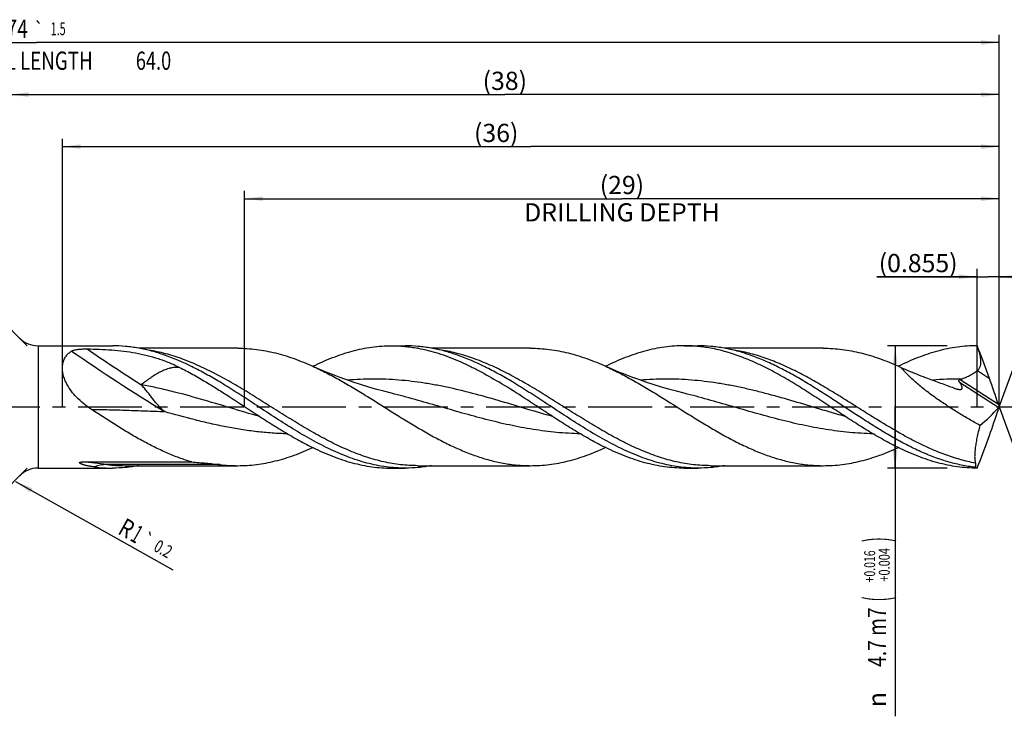
# Model space of a CAD drawing. Units: millimetres. Extents: x 0 to 594, y 0 to 420.
# Drawn here: x 309 to 498, y 121 to 254 of the extents above; entities that cross this region are included whole.
import ezdxf
from ezdxf.enums import TextEntityAlignment as Align

# ---------------------------------------------------------------- set-up
doc = ezdxf.new("R2010")
doc.units = ezdxf.units.MM
doc.header["$LTSCALE"] = 32.67
doc.linetypes.add('CENTER', pattern=[0.6, 0.375, -0.075, 0.075, -0.075])
doc.layers.get('0').update_dxf_attribs({"linetype": 'CONTINUOUS'})
for name, color, linetype in [('607925079-000_AXIS', 7, 'CONTINUOUS'), ('607925079-000_CL', 7, 'CONTINUOUS'), ('607925079-000_DIM', 7, 'CONTINUOUS')]:
    doc.layers.add(name, color=color, linetype=linetype)
doc.styles.get("Standard").update_dxf_attribs({"font": 'TXT.SHX', "width": 0.7})
doc.styles.add('TEXTSTYLE_2', font='TXT.SHX', dxfattribs={"width": 0.6})
doc.styles.add('TEXTSTYLE_3', font='gdt', dxfattribs={"width": 0.7})
doc.dimstyles.new('DIMSTYLE_10', dxfattribs={"dimtxt": 3.5, "dimasz": 3.5, "dimexe": 1.5, "dimexo": 0, "dimgap": 0.875, "dimtad": 1, "dimdec": 3, "dimlfac": 0.2, "dimdsep": 46, "dimtxsty": 'STANDARD', "dimblk": '_FILLED', "dimblk1": '_FILLED', "dimblk2": '_FILLED', "dimcen": 0.09, "dimclrt": 2, "dimadec": 3, "dimazin": 2, "dimtp": 0.05, "dimtm": 0.05, "dimtfac": 1, "dimtdec": 3, "dimtofl": 0, "dimtmove": 0, "dimatfit": 3, "dimldrblk": '_FILLED', "dimfxl": 1, "dimtolj": 1, "dimarcsym": 0})
doc.dimstyles.new('DIMSTYLE_11', dxfattribs={"dimtxt": 3.5, "dimasz": 3.5, "dimexe": 1.5, "dimexo": 0, "dimgap": 0.875, "dimtad": 1, "dimdec": 3, "dimlfac": 0.2, "dimdsep": 46, "dimtxsty": 'STANDARD', "dimblk": '_FILLED', "dimblk1": '_FILLED', "dimblk2": '_FILLED', "dimcen": 0.09, "dimclrt": 2, "dimadec": 3, "dimazin": 2, "dimtol": 1, "dimtp": 0.2, "dimtm": 0.2, "dimtfac": 1, "dimtdec": 3, "dimtofl": 0, "dimtmove": 0, "dimatfit": 3, "dimldrblk": '_FILLED', "dimfxl": 1, "dimtolj": 1, "dimarcsym": 0})
doc.dimstyles.new('DIMSTYLE_12', dxfattribs={"dimtxt": 3.5, "dimasz": 3.5, "dimexe": 1.5, "dimexo": 0, "dimgap": 0.875, "dimtad": 1, "dimdec": 3, "dimlfac": 0.2, "dimdsep": 46, "dimtxsty": 'STANDARD', "dimblk": '_FILLED', "dimblk1": '_FILLED', "dimblk2": '_FILLED', "dimcen": 0.09, "dimclrt": 2, "dimadec": 3, "dimazin": 2, "dimtp": 0.15, "dimtm": 0.15, "dimtfac": 1, "dimtdec": 3, "dimtofl": 0, "dimtmove": 0, "dimatfit": 3, "dimldrblk": '_FILLED', "dimfxl": 1, "dimtolj": 1, "dimarcsym": 0})
doc.dimstyles.new('DIMSTYLE_4', dxfattribs={"dimtxt": 3.5, "dimasz": 3.5, "dimexe": 1.5, "dimexo": 0, "dimgap": 0.875, "dimtad": 1, "dimdec": 3, "dimlfac": 0.2, "dimdsep": 46, "dimtxsty": 'STANDARD', "dimblk": '_FILLED', "dimblk1": '_FILLED', "dimblk2": '_FILLED', "dimcen": 0.09, "dimclrt": 2, "dimadec": 3, "dimazin": 2, "dimtol": 1, "dimtp": 0.016, "dimtm": -0.004, "dimtfac": 0.6, "dimtdec": 3, "dimtofl": 0, "dimtmove": 0, "dimatfit": 3, "dimldrblk": '_FILLED', "dimfxl": 1, "dimtolj": 1, "dimarcsym": 0})
doc.dimstyles.new('DIMSTYLE_5', dxfattribs={"dimtxt": 3.5, "dimasz": 3.5, "dimexe": 1.5, "dimexo": 0, "dimgap": 0.875, "dimtad": 1, "dimdec": 3, "dimlfac": 0.2, "dimdsep": 46, "dimtxsty": 'STANDARD', "dimblk": '_FILLED', "dimblk1": '_FILLED', "dimblk2": '_FILLED', "dimcen": 0.09, "dimclrt": 2, "dimadec": 3, "dimazin": 2, "dimtp": 1.5, "dimtm": 1.5, "dimtfac": 1, "dimtdec": 3, "dimtofl": 0, "dimtmove": 0, "dimatfit": 3, "dimldrblk": '_FILLED', "dimfxl": 1, "dimtolj": 1, "dimarcsym": 0})
doc.dimstyles.new('DIMSTYLE_6', dxfattribs={"dimtxt": 3.5, "dimasz": 3.5, "dimexe": 1.5, "dimexo": 0, "dimgap": 0.875, "dimtad": 1, "dimdec": 3, "dimlfac": 0.2, "dimdsep": 46, "dimtxsty": 'STANDARD', "dimblk": '_FILLED', "dimblk1": '_FILLED', "dimblk2": '_FILLED', "dimcen": 0.09, "dimclrt": 2, "dimadec": 3, "dimazin": 2, "dimtol": 1, "dimtp": 1.5, "dimtm": 1.5, "dimtfac": 1, "dimtdec": 3, "dimtofl": 0, "dimtmove": 0, "dimatfit": 3, "dimldrblk": '_FILLED', "dimfxl": 1, "dimtolj": 1, "dimarcsym": 0})
doc.dimstyles.new('DIMSTYLE_8', dxfattribs={"dimtxt": 3.5, "dimasz": 3.5, "dimexe": 1.5, "dimexo": 0, "dimgap": 3.5, "dimtad": 1, "dimdec": 3, "dimlfac": 0.2, "dimdsep": 46, "dimtxsty": 'STANDARD', "dimblk": '_FILLED', "dimblk1": '_FILLED', "dimblk2": '_FILLED', "dimcen": 0.09, "dimclrt": 2, "dimaunit": 1, "dimadec": 3, "dimazin": 2, "dimtol": 1, "dimtp": 1, "dimtm": 1, "dimtfac": 1, "dimtdec": 3, "dimtofl": 0, "dimtmove": 0, "dimatfit": 3, "dimldrblk": '_FILLED', "dimfxl": 1, "dimtolj": 1, "dimarcsym": 0})
doc.dimstyles.new('DIMSTYLE_9', dxfattribs={"dimtxt": 3.5, "dimasz": 3.5, "dimexe": 1.5, "dimexo": 0, "dimgap": 0.875, "dimtad": 1, "dimdec": 3, "dimlfac": 0.2, "dimdsep": 46, "dimtxsty": 'STANDARD', "dimblk": '_FILLED', "dimblk1": '_FILLED', "dimblk2": '_FILLED', "dimcen": 0.09, "dimclrt": 2, "dimadec": 3, "dimazin": 2, "dimtp": 0.1, "dimtm": 0.1, "dimtfac": 1, "dimtdec": 3, "dimtofl": 0, "dimtmove": 0, "dimatfit": 3, "dimldrblk": '_FILLED', "dimfxl": 1, "dimtolj": 1, "dimarcsym": 0})

# ---------------------------------------------------------------- blocks, each defined once
blk = doc.blocks.new('_FILLED')
at = {"color": 0, "linetype": 'BYBLOCK'}
blk.add_solid([(0, 0), (-1, 0.125), (-1, -0.125)], dxfattribs=at)
blk = doc.blocks.new('*D3')
at = {"layer": '607925079-000_DIM', "color": 3, "linetype": 'CONTINUOUS'}
for p, q in [((487, 191.75), (475.5, 191.75)), ((477, 191.75), (477, 180)), ((477, 168.25), (477, 180)), ((477, 180), (477, 120.58)), ((487, 168.25), (475.5, 168.25))]:
    blk.add_line(p, q, dxfattribs=at)
at = {"layer": '607925079-000_DIM', "color": 3, "linetype": 'CONTINUOUS', "xscale": 3.5, "yscale": 3.5, "zscale": 3.5}
for p, rotation in [((477, 191.75), 90), ((477, 168.25), 270)]:
    blk.add_blockref('_FILLED', p, dxfattribs=dict(at, rotation=rotation))
at = {"layer": '607925079-000_DIM', "color": 2, "linetype": 'CONTINUOUS'}
for s, height, width, p in [(')', 4.9, 0.428571, (475.95, 155)), ('(', 4.9, 0.428571, (475.95, 143.6)), ('4.7 m7', 3.5, 0.77381, (475.25, 141.5))]:
    blk.add_text(s, height=height, rotation=90, dxfattribs=dict(at, width=width)).set_placement(p, align=Align.RIGHT)
at = {"layer": '607925079-000_DIM', "color": 2, "linetype": 'CONTINUOUS', "style": 'TEXTSTYLE_2'}
for s, width, p in [('+0.016', 0.702381, (473.15, 152.45)), ('+0.004', 0.738095, (475.95, 152.9))]:
    blk.add_text(s, height=2.1, rotation=90, dxfattribs=dict(at, width=width)).set_placement(p, align=Align.RIGHT)
at = {"layer": '607925079-000_DIM', "color": 2, "linetype": 'CONTINUOUS', "style": 'TEXTSTYLE_3'}
blk.add_text('n', height=3.5, rotation=90, dxfattribs=at).set_placement((475.25, 125.25), align=Align.RIGHT)
blk = doc.blocks.new('*D4')
at = {"layer": '607925079-000_DIM', "color": 3, "linetype": 'CONTINUOUS'}
for p, q in [((307, 180), (307, 241.5)), ((497, 180), (497, 241.5)), ((307, 240), (402, 240)), ((497, 240), (402, 240))]:
    blk.add_line(p, q, dxfattribs=at)
at = {"layer": '607925079-000_DIM', "color": 3, "linetype": 'CONTINUOUS', "xscale": 3.5, "yscale": 3.5, "zscale": 3.5, "rotation": 180}
blk.add_blockref('_FILLED', (307, 240), dxfattribs=at)
at = {"layer": '607925079-000_DIM', "color": 3, "linetype": 'CONTINUOUS', "xscale": 3.5, "yscale": 3.5, "zscale": 3.5}
blk.add_blockref('_FILLED', (497, 240), dxfattribs=at)
at = {"layer": '607925079-000_DIM', "color": 2, "linetype": 'CONTINUOUS', "insert": (402, 244.38), "char_height": 3.5, "width": 12.375, "attachment_point": 2, "line_spacing_factor": 0.9}
blk.add_mtext('(38)', dxfattribs=at)
blk = doc.blocks.new('*D5')
at = {"layer": '607925079-000_DIM', "color": 3, "linetype": 'CONTINUOUS'}
for p, q in [((127, 180), (127, 251.5)), ((127, 250), (312, 250)), ((497, 250), (312, 250)), ((497, 180), (497, 251.5))]:
    blk.add_line(p, q, dxfattribs=at)
at = {"layer": '607925079-000_DIM', "color": 3, "linetype": 'CONTINUOUS', "xscale": 3.5, "yscale": 3.5, "zscale": 3.5, "rotation": 180}
blk.add_blockref('_FILLED', (127, 250), dxfattribs=at)
at = {"layer": '607925079-000_DIM', "color": 3, "linetype": 'CONTINUOUS', "xscale": 3.5, "yscale": 3.5, "zscale": 3.5}
blk.add_blockref('_FILLED', (497, 250), dxfattribs=at)
at = {"layer": '607925079-000_DIM', "color": 2, "linetype": 'CONTINUOUS'}
for s, height, width, p in [('74', 3.5, 0.785714, (308.3, 250.88)), ('1.5', 2.45, 0.619048, (316.18, 251.4)), ('MIN. TOOL LENGTH ', 3.5, 0.756303, (306.88, 244.75)), ('64.0', 3.5, 0.732143, (334.5, 244.75))]:
    blk.add_text(s, height=height, dxfattribs=dict(at, width=width)).set_placement(p, align=Align.CENTER)
at = {"layer": '607925079-000_DIM', "color": 2, "linetype": 'CONTINUOUS', "style": 'TEXTSTYLE_3'}
blk.add_text('`', height=2.45, dxfattribs=at).set_placement((312.48, 251.4), align=Align.CENTER)
blk = doc.blocks.new('*D7')
at = {"layer": '607925079-000_DIM', "color": 3, "linetype": 'CONTINUOUS'}
for p, q in [((310.25, 191.75), (295.94, 206.06)), ((310.25, 168.25), (295.94, 153.94))]:
    blk.add_line(p, q, dxfattribs=at)
for start, end in [(135, 180), (180, 225)]:
    blk.add_arc((322, 180), 35.36, start, end, dxfattribs=at)
for points in [[(294.97, 202.11), (297, 205), (294.33, 202.7)], [(294.33, 157.3), (297, 155), (294.97, 157.89)]]:
    blk.add_solid(points, dxfattribs=at)
at = {"layer": '607925079-000_DIM', "color": 2, "linetype": 'CONTINUOUS'}
for s, height, width, p in [('1', 2.45, 0.571429, (297.36, 211.05)), ('90', 3.5, 0.785714, (291.62, 204.57))]:
    blk.add_text(s, height=height, rotation=45, dxfattribs=dict(at, width=width)).set_placement(p, align=Align.CENTER)
at = {"layer": '607925079-000_DIM', "color": 2, "linetype": 'CONTINUOUS', "style": 'TEXTSTYLE_3'}
for s, height, p in [('~', 2.45, (298.43, 212.12)), ('`', 2.45, (295.85, 209.54)), ('~', 3.5, (294.39, 207.34))]:
    blk.add_text(s, height=height, rotation=45, dxfattribs=at).set_placement(p, align=Align.CENTER)
blk = doc.blocks.new('*D8')
at = {"layer": '607925079-000_DIM', "color": 3, "linetype": 'CONTINUOUS'}
for p, q in [((352, 180), (352, 221.5)), ((497, 180), (497, 221.5)), ((352, 220), (424.5, 220)), ((497, 220), (424.5, 220))]:
    blk.add_line(p, q, dxfattribs=at)
at = {"layer": '607925079-000_DIM', "color": 3, "linetype": 'CONTINUOUS', "xscale": 3.5, "yscale": 3.5, "zscale": 3.5, "rotation": 180}
blk.add_blockref('_FILLED', (352, 220), dxfattribs=at)
at = {"layer": '607925079-000_DIM', "color": 3, "linetype": 'CONTINUOUS', "xscale": 3.5, "yscale": 3.5, "zscale": 3.5}
blk.add_blockref('_FILLED', (497, 220), dxfattribs=at)
at = {"layer": '607925079-000_DIM', "color": 2, "linetype": 'CONTINUOUS', "insert": (424.5, 224.375), "char_height": 3.5, "width": 56, "attachment_point": 2, "line_spacing_factor": 0.9}
blk.add_mtext('(29)\\PDRILLING DEPTH', dxfattribs=at)
blk = doc.blocks.new('*D9')
at = {"layer": '607925079-000_DIM', "color": 3, "linetype": 'CONTINUOUS'}
for q in [(504.35, 200.2), (504.35, 159.8)]:
    blk.add_line((497, 180), q, dxfattribs=at)
for start, end in [(0, 70), (290, 360)]:
    blk.add_arc((497, 180), 20, start, end, dxfattribs=at)
for points in [[(507.2, 197.71), (503.84, 198.79), (506.83, 196.92)], [(506.83, 163.08), (503.84, 161.21), (507.2, 162.29)]]:
    blk.add_solid(points, dxfattribs=at)
at = {"layer": '607925079-000_DIM', "color": 2, "linetype": 'CONTINUOUS', "style": 'TEXTSTYLE_3'}
for s, height, p in [('~', 2.45, (512.98, 187.02)), ('`', 2.45, (512.98, 183.38)), ('~', 3.5, (513.5, 180.78))]:
    blk.add_text(s, height=height, rotation=89.9198, dxfattribs=at).set_placement(p, align=Align.CENTER)
at = {"layer": '607925079-000_DIM', "color": 2, "linetype": 'CONTINUOUS'}
for s, height, width, p in [('1', 2.45, 0.571429, (512.98, 185.51)), ('140', 3.5, 0.714286, (513.49, 175.86))]:
    blk.add_text(s, height=height, rotation=89.9198, dxfattribs=dict(at, width=width)).set_placement(p, align=Align.CENTER)
blk = doc.blocks.new('*D10')
at = {"layer": '607925079-000_DIM', "color": 3, "linetype": 'CONTINUOUS'}
for p, q in [((492.72, 180), (492.72, 206.5)), ((497, 180), (497, 206.5)), ((492.72, 205), (473.49, 205)), ((473.49, 205), (494.86, 205)), ((503, 205), (494.86, 205)), ((497, 205), (503, 205))]:
    blk.add_line(p, q, dxfattribs=at)
at = {"layer": '607925079-000_DIM', "color": 3, "linetype": 'CONTINUOUS', "xscale": 3.5, "yscale": 3.5, "zscale": 3.5}
blk.add_blockref('_FILLED', (492.72, 205), dxfattribs=at)
at = {"layer": '607925079-000_DIM', "color": 3, "linetype": 'CONTINUOUS', "xscale": 3.5, "yscale": 3.5, "zscale": 3.5, "rotation": 180}
blk.add_blockref('_FILLED', (497, 205), dxfattribs=at)
at = {"layer": '607925079-000_DIM', "color": 2, "linetype": 'CONTINUOUS', "insert": (488.99, 209.38), "char_height": 3.5, "width": 23.25, "attachment_point": 3, "line_spacing_factor": 0.9}
blk.add_mtext('(0.855)', dxfattribs=at)
blk = doc.blocks.new('*D11')
at = {"layer": '607925079-000_DIM', "color": 3, "linetype": 'CONTINUOUS'}
blk.add_line((307.96, 165.7), (338.21, 148.7), dxfattribs=at)
at = {"layer": '607925079-000_DIM', "color": 3, "linetype": 'CONTINUOUS', "xscale": 3.5, "yscale": 3.5, "zscale": 3.5, "rotation": 150.6627077933}
blk.add_blockref('_FILLED', (307.96, 165.7), dxfattribs=at)
at = {"layer": '607925079-000_DIM', "color": 2, "linetype": 'CONTINUOUS'}
for s, height, width, p in [('R', 3.5, 0.785714, (327.43, 155.76)), ('1', 3.5, 0.571429, (329.83, 154.42)), ('0.2', 2.45, 0.714286, (334.32, 152.49))]:
    blk.add_text(s, height=height, rotation=-29.3373, dxfattribs=dict(at, width=width)).set_placement(p)
at = {"layer": '607925079-000_DIM', "color": 2, "linetype": 'CONTINUOUS', "style": 'TEXTSTYLE_3'}
blk.add_text('`', height=2.45, rotation=-29.3373, dxfattribs=at).set_placement((331.83, 153.89))
blk = doc.blocks.new('*D12')
at = {"layer": '607925079-000_DIM', "color": 3, "linetype": 'CONTINUOUS'}
for p, q in [((317, 180), (317, 231.5)), ((497, 180), (497, 231.5)), ((317, 230), (407, 230)), ((497, 230), (407, 230))]:
    blk.add_line(p, q, dxfattribs=at)
at = {"layer": '607925079-000_DIM', "color": 3, "linetype": 'CONTINUOUS', "xscale": 3.5, "yscale": 3.5, "zscale": 3.5, "rotation": 180}
blk.add_blockref('_FILLED', (317, 230), dxfattribs=at)
at = {"layer": '607925079-000_DIM', "color": 3, "linetype": 'CONTINUOUS', "xscale": 3.5, "yscale": 3.5, "zscale": 3.5}
blk.add_blockref('_FILLED', (497, 230), dxfattribs=at)
at = {"layer": '607925079-000_DIM', "color": 2, "linetype": 'CONTINUOUS', "insert": (400.34, 234.38), "char_height": 3.5, "width": 12.375, "attachment_point": 2, "line_spacing_factor": 0.9}
blk.add_mtext('(36)', dxfattribs=at)

msp = doc.modelspace()

# ---------------------------------------------------------------- linework, layer by layer
at = {"layer": '607925079-000_AXIS', "color": 1, "linetype": 'CENTER'}
msp.add_line((124, 180), (500, 180), dxfattribs=at)
at = {"layer": '607925079-000_CL', "color": 9, "linetype": 'CONTINUOUS'}
for p, q in [((312.3211, 191.75), (312.3211, 168.25)), ((492.9669, 191.0626), (493.0262, 191.024)), ((492.7866, 187.0026), (495.1284, 185.4818)), ((489.3382, 184.7755), (496.8861, 179.8739)), ((489.4762, 185.2912), (496.8303, 180.5154)), ((347.2423, 168.9274), (325.5494, 168.9274))]:
    msp.add_line(p, q, dxfattribs=at)
at = {"layer": '607925079-000_CL', "color": 7, "linetype": 'CONTINUOUS'}
for p, q in [((312.3211, 191.75), (326.6107, 191.75)), ((350.6813, 191.28), (331.684, 191.28)), ((380.2234, 191.75), (382.8607, 191.75)), ((406.9312, 191.28), (387.9295, 191.28)), ((436.4734, 191.75), (439.1107, 191.75)), ((463.1813, 191.28), (444.1813, 191.28)), ((365.1162, 187.8099), (365.1247, 187.814)), ((365.1162, 187.8085), (365.1247, 187.8126)), ((421.3745, 187.814), (421.3659, 187.8097)), ((421.3745, 187.8128), (421.3659, 187.8087)), ((477.6237, 187.812), (477.6164, 187.8084)), ((477.6281, 187.8031), (478.2047, 187.5368)), ((380.215, 182.6254), (380.2142, 182.6256)), ((436.465, 182.6254), (436.4643, 182.6256)), ((365.0305, 172.2322), (365.1245, 172.1861)), ((320.8723, 169.4366), (341.8595, 169.4366)), ((328.9883, 168.72), (350.6813, 168.72)), ((385.2383, 168.72), (406.9312, 168.72)), ((441.4883, 168.72), (463.1813, 168.72)), ((312.3211, 168.25), (326.6107, 168.25)), ((380.2234, 168.25), (382.8607, 168.25)), ((436.4734, 168.25), (439.1107, 168.25))]:
    msp.add_line(p, q, dxfattribs=at)
for points in [[(380.215, 182.6254), (378.718, 183.0103), (377.1788, 183.432), (375.6843, 183.8677), (374.2352, 184.3161), (372.8312, 184.776), (371.4708, 185.2466), (370.1538, 185.7267), (368.8804, 186.2151), (367.6496, 186.7106), (366.4612, 187.2122), (365.3153, 187.7183), (365.1297, 187.8024)], [(436.4651, 182.6254), (434.9581, 183.013), (433.4124, 183.4366), (431.9151, 183.8735), (430.4679, 184.3216), (429.0693, 184.78), (427.7144, 185.2488), (426.4031, 185.727), (425.1356, 186.213), (423.908, 186.7072), (422.7192, 187.2087), (421.5704, 187.716), (421.3795, 187.8025)]]:
    msp.add_lwpolyline(points, dxfattribs=at)
for centre, radius, start, end in [((312.3211, 196.75), 5, 225, 270), ((379.9238, 161.9997), 29.7706, 79.5235, 79.709503), ((538.6858, 207.6454), 48.6334, 199.077148, 199.936311), ((479.7957, 186.2869), 14.0103, 19.699754, 19.930146), ((480.1522, 186.4145), 13.6316, 19.473699, 19.699704), ((406.0494, 154.8656), 94.1936, 18.967747, 22.573898), ((486.8504, 193.539), 8.6557, 287.660123, 288.985996), ((503.8622, 182.9303), 7.435, 198.95358, 202.636301), ((503.8621, 177.0697), 7.4349, 157.363676, 161.046443), ((459.7824, 180), 37.2176, 359.894204, 0.105796), ((406.0515, 205.1337), 94.1914, 337.426059, 341.032294), ((326.6198, 195.872), 27.622, 262.82904, 269.981057), ((350.692, 197.5109), 28.7909, 263.118361, 269.978571), ((312.3211, 163.25), 5, 90, 135)]:
    msp.add_arc(centre, radius, start, end, dxfattribs=at)
at = {"layer": '607925079-000_CL', "color": 9, "linetype": 'CONTINUOUS'}
for centre, radius, start, end in [((544.7937, 517.8059), 395.5604, 235.671338, 237.481667), ((539.8104, 510.2158), 388.4965, 235.320819, 238.460512), ((489.265, 124.7162), 60.6392, 89.620766, 94.785322), ((325.5468, 162.5834), 6.344, 89.976393, 111.985338), ((328.9971, 197.4779), 28.7579, 263.114448, 269.982564)]:
    msp.add_arc(centre, radius, start, end, dxfattribs=at)
at = {"layer": '607925079-000_CL', "color": 7, "linetype": 'CONTINUOUS'}
for centre, major_axis, ratio, start_param, end_param in [((311.6435, 240.0293), (-257.3465, 537.8008), 0.24415931, -1.77773318, -1.77638698), ((195.7898, 558.3344), (-527.8664, 1385.9119), 0.10415943, -1.88633403, -1.88261455), ((369.1883, 278.074), (129.7972, -95.6358), 0.44841409, -0.11364386, -0.04579818), ((195.7898, -198.3344), (527.8664, 1385.9119), 0.10415943, -1.2589781, -1.25525862), ((311.6435, 119.9707), (257.3465, 537.8008), 0.24415931, -1.36520568, -1.36385947)]:
    msp.add_ellipse(centre, major_axis=major_axis, ratio=ratio, start_param=start_param, end_param=end_param, dxfattribs=at)
for points, knots in [([(318.7635, 190.7354), (318.803, 190.7602), (318.8903, 190.8055), (319.0329, 190.8617), (319.19, 190.9107), (319.4186, 190.9686), (319.723, 191.0255), (320.1037, 191.0755), (320.4987, 191.1111), (321.0392, 191.1421), (321.4481, 191.1483), (321.7217, 191.1457)], [0, 0, 0, 0, 0.04649455, 0.09765049, 0.15252459, 0.21034623, 0.33249031, 0.46068997, 0.5928181, 0.72743607, 1, 1, 1, 1]), ([(321.7217, 191.1457), (322.5172, 191.138), (324.1004, 191.0996), (326.4567, 190.9651), (328.7736, 190.7386), (331.0398, 190.4006), (333.2487, 189.9316), (335.3979, 189.3167), (337.4882, 188.5476), (338.8391, 187.9328), (339.5032, 187.6005)], [0, 0, 0, 0, 0.1304382, 0.25962644, 0.38690521, 0.5120048, 0.63512814, 0.756904, 0.87822446, 1, 1, 1, 1]), ([(336.6334, 189.9566), (335.808, 190.2443), (334.1539, 190.7577), (331.6415, 191.3263), (329.1269, 191.6724), (327.4468, 191.75), (326.6107, 191.75)], [0, 0, 0, 0, 0.25638272, 0.50748525, 0.75475255, 1, 1, 1, 1]), ([(350.6813, 191.28), (351.2836, 191.28), (352.491, 191.2415), (354.3003, 191.0692), (356.1094, 190.7838), (358.5373, 190.2536), (361.5776, 189.318), (363.946, 188.3409), (365.1297, 187.8024)], [0, 0, 0, 0, 0.1206714, 0.24182397, 0.36391523, 0.48735047, 0.73946598, 1, 1, 1, 1]), ([(365.1247, 187.814), (366.3594, 188.4191), (368.2288, 189.2526), (370.7699, 190.1688), (372.6591, 190.7367), (374.5492, 191.1857), (376.4401, 191.51), (378.3315, 191.7063), (379.5939, 191.75), (380.2234, 191.75)], [0, 0, 0, 0, 0.26205558, 0.38946439, 0.51463169, 0.63784469, 0.75948472, 0.88002567, 1, 1, 1, 1]), ([(380.2234, 191.75), (380.6417, 191.75), (381.4794, 191.7307), (383.1576, 191.615), (384.4113, 191.4423), (385.242, 191.2915)], [0, 0, 0, 0, 0.24874346, 0.49801005, 1, 1, 1, 1]), ([(392.8831, 189.9567), (392.0578, 190.2444), (390.4037, 190.7578), (387.8913, 191.3263), (385.3768, 191.6724), (383.6968, 191.75), (382.8607, 191.75)], [0, 0, 0, 0, 0.25638225, 0.50748463, 0.75475181, 1, 1, 1, 1]), ([(385.3371, 191.2741), (385.9866, 191.154), (387.288, 190.8683), (389.8952, 190.1252), (392.4793, 189.1423), (395.0345, 187.9694), (397.6354, 186.6506), (399.552, 185.5558), (400.824, 184.7937)], [0, 0, 0, 0, 0.11742129, 0.23666979, 0.48171295, 0.60786712, 0.73641152, 1, 1, 1, 1]), ([(406.9312, 191.28), (407.5335, 191.28), (408.7409, 191.2416), (410.5503, 191.0692), (412.3593, 190.7839), (414.1677, 190.3888), (415.9754, 189.8881), (418.4046, 189.0799), (420.1958, 188.341), (421.3795, 187.8025)], [0, 0, 0, 0, 0.12066154, 0.24180443, 0.36388533, 0.48731143, 0.61242504, 0.7394876, 1, 1, 1, 1]), ([(436.4734, 191.75), (435.8439, 191.75), (434.5815, 191.7063), (432.69, 191.51), (430.7991, 191.1857), (428.909, 190.7367), (427.0197, 190.1688), (424.4786, 189.2526), (422.6092, 188.419), (421.3745, 187.814)], [0, 0, 0, 0, 0.11997433, 0.24051522, 0.36215549, 0.48536807, 0.61053551, 0.73794476, 1, 1, 1, 1]), ([(441.4919, 191.2915), (440.6613, 191.4423), (439.4075, 191.615), (437.7294, 191.7307), (436.8917, 191.75), (436.4734, 191.75)], [0, 0, 0, 0, 0.50198999, 0.75125656, 1, 1, 1, 1]), ([(449.1334, 189.9566), (448.308, 190.2443), (446.6539, 190.7577), (444.1415, 191.3263), (441.6269, 191.6724), (439.9468, 191.75), (439.1107, 191.75)], [0, 0, 0, 0, 0.25638258, 0.50748478, 0.75475191, 1, 1, 1, 1]), ([(465.9709, 179.1002), (464.9504, 179.7679), (462.9184, 181.1062), (459.8714, 183.081), (456.823, 184.9676), (453.7722, 186.7121), (450.7177, 188.2638), (447.6581, 189.5776), (444.593, 190.6142), (442.5227, 191.1043), (441.4919, 191.2915)], [0, 0, 0, 0, 0.13286693, 0.26509622, 0.39558832, 0.52340715, 0.64787457, 0.76866377, 0.88586232, 1, 1, 1, 1]), ([(463.1813, 191.28), (463.7835, 191.28), (464.9908, 191.2416), (466.7999, 191.0692), (468.6088, 190.784), (471.0364, 190.2538), (474.0764, 189.3184), (476.4445, 188.3416), (477.6281, 187.8031)], [0, 0, 0, 0, 0.12067218, 0.2418257, 0.36391674, 0.48735268, 0.73946813, 1, 1, 1, 1]), ([(492.7233, 191.75), (492.0938, 191.75), (490.8314, 191.7061), (488.9398, 191.51), (487.0488, 191.1855), (484.5083, 190.5823), (481.3274, 189.5198), (478.8584, 188.4187), (477.6237, 187.8135)], [0, 0, 0, 0, 0.11998502, 0.24053603, 0.36218754, 0.48541051, 0.73791932, 1, 1, 1, 1]), ([(317.6567, 184.7938), (317.5127, 185.1031), (317.2685, 185.7217), (317.0423, 186.6606), (316.9739, 187.56), (317.0511, 188.2676), (317.1911, 188.7841), (317.3293, 189.1402), (317.5002, 189.4709), (317.7016, 189.7755), (317.9308, 190.0543), (318.2707, 190.3923), (318.5605, 190.6081), (318.7635, 190.7354)], [0, 0, 0, 0, 0.1536642, 0.29863025, 0.43345256, 0.55804343, 0.6170093, 0.67412092, 0.72976892, 0.78436684, 0.83833272, 0.89205511, 1, 1, 1, 1]), ([(347.2113, 184.7938), (346.3382, 185.3169), (344.5957, 186.3271), (341.121, 188.1612), (338.4423, 189.3263), (336.6334, 189.9566)], [0, 0, 0, 0, 0.25904868, 0.51245941, 1, 1, 1, 1]), ([(403.4613, 184.7938), (402.5882, 185.3169), (400.8457, 186.3272), (397.3708, 188.1613), (394.6921, 189.3264), (392.8831, 189.9567)], [0, 0, 0, 0, 0.25904896, 0.51245941, 1, 1, 1, 1]), ([(492.4059, 168.4096), (491.4987, 168.5074), (489.6762, 168.7945), (486.9643, 169.4784), (484.256, 170.4018), (481.5514, 171.5427), (478.85, 172.8746), (476.151, 174.3668), (473.4538, 175.9857), (469.8473, 178.272), (466.2699, 180.6441), (462.6714, 182.9742), (459.9749, 184.6529), (457.2771, 186.227), (454.5772, 187.6611), (451.8748, 188.9225), (450.0469, 189.6383), (449.1334, 189.9566)], [0, 0, 0, 0, 0.05621744, 0.11347319, 0.172114, 0.23234036, 0.2942004, 0.35759596, 0.42230134, 0.48798892, 0.62066615, 0.6867613, 0.75211333, 0.81634616, 0.87916827, 0.94040065, 1, 1, 1, 1]), ([(492.7866, 187.0026), (492.8542, 187.0589), (492.9823, 187.1812), (493.1455, 187.3915), (493.2757, 187.6248), (493.4032, 187.9575), (493.4664, 188.3103), (493.4819, 188.6646), (493.4713, 189.0175), (493.4181, 189.4539), (493.3101, 189.9669), (493.1705, 190.4684), (493.0614, 190.7966), (493.004, 190.9589)], [0, 0, 0, 0, 0.06262181, 0.12558113, 0.18878987, 0.25212356, 0.37850786, 0.44158534, 0.50447594, 0.62960376, 0.75391375, 0.87738705, 1, 1, 1, 1]), ([(339.5032, 187.6005), (340.3582, 187.1727), (342.0652, 186.2658), (343.7366, 185.2956), (344.574, 184.7938)], [0, 0, 0, 0, 0.49477221, 1, 1, 1, 1]), ([(365.1297, 187.8024), (366.0107, 187.4016), (367.7705, 186.5436), (370.3781, 185.1339), (372.9844, 183.6162), (376.4673, 181.4858), (379.9265, 179.2845), (383.4043, 177.1249), (386.01, 175.5674), (388.617, 174.1031), (391.2255, 172.7628), (393.4142, 171.7668), (395.1666, 171.0607), (396.8983, 170.4258), (399.0662, 169.7545), (401.2582, 169.2587), (403.0084, 168.9799), (404.3159, 168.8302), (405.6235, 168.7401), (406.4957, 168.72), (406.9312, 168.72)], [0, 0, 0, 0, 0.06245833, 0.12627727, 0.19123991, 0.25704719, 0.38972657, 0.45580903, 0.52121009, 0.58559876, 0.64871689, 0.71040117, 0.74068866, 0.77060956, 0.82940422, 0.88699927, 0.91545025, 0.9437308, 0.97189488, 1, 1, 1, 1]), ([(421.3795, 187.8025), (422.2605, 187.4017), (424.0204, 186.5437), (426.6279, 185.134), (429.2342, 183.6163), (432.7172, 181.4859), (436.1764, 179.2846), (439.6542, 177.1249), (442.26, 175.5675), (444.8669, 174.1031), (447.4755, 172.7628), (450.0863, 171.5748), (452.6997, 170.5647), (454.8918, 169.886), (456.6437, 169.4542), (457.951, 169.1883), (459.2584, 168.9798), (460.9984, 168.7807), (462.3095, 168.72), (463.1813, 168.72)], [0, 0, 0, 0, 0.06245887, 0.12627844, 0.19124176, 0.2570496, 0.38973042, 0.45581343, 0.5212153, 0.58560489, 0.64872332, 0.71040827, 0.77060986, 0.82940529, 0.85834118, 0.8870127, 0.91546416, 0.94374485, 1, 1, 1, 1]), ([(493.2853, 176.455), (492.5839, 176.8396), (491.1863, 177.6277), (489.1157, 178.8634), (487.0734, 180.1573), (485.0736, 181.5101), (483.4542, 182.6913), (482.2022, 183.6707), (481.2968, 184.4176), (480.4306, 185.1784), (479.6154, 185.9504), (478.984, 186.6079), (478.5218, 187.1381), (478.3071, 187.4039), (478.2047, 187.5368)], [0, 0, 0, 0, 0.12756349, 0.25584084, 0.38449387, 0.51305699, 0.64081174, 0.70403582, 0.76652822, 0.82795811, 0.88785295, 0.94552559, 0.97324087, 1, 1, 1, 1]), ([(478.2047, 187.5368), (478.7533, 187.2936), (479.8483, 186.8253), (480.9535, 186.3819), (481.5036, 186.1667)], [0, 0, 0, 0, 0.50396736, 1, 1, 1, 1]), ([(481.5036, 186.1667), (482.065, 185.9471), (483.466, 185.4132), (485.7167, 184.5881), (487.4, 183.9662), (488.2394, 183.6469)], [0, 0, 0, 0, 0.25146358, 0.625379, 1, 1, 1, 1]), ([(489.6664, 185.3542), (489.9464, 185.4506), (490.501, 185.6585), (491.309, 186.0274), (492.0807, 186.4659), (492.5599, 186.8138), (492.7866, 187.0026)], [0, 0, 0, 0, 0.25045076, 0.50063415, 0.75049285, 1, 1, 1, 1]), ([(322.588, 179.5162), (322.0702, 179.8557), (321.0667, 180.5823), (319.9218, 181.6234), (319.1005, 182.5373), (318.3663, 183.4868), (317.9054, 184.2593), (317.6567, 184.7938)], [0, 0, 0, 0, 0.25415536, 0.50758237, 0.63343085, 0.75801571, 1, 1, 1, 1]), ([(344.574, 184.7938), (345.3203, 184.3466), (346.81, 183.429), (349.7762, 181.5316), (351.9882, 180.0703), (353.4706, 179.1004)], [0, 0, 0, 0, 0.24710498, 0.49686231, 1, 1, 1, 1]), ([(353.4384, 180.8506), (352.4041, 181.5276), (350.3444, 182.8673), (348.2585, 184.1663), (347.2113, 184.7938)], [0, 0, 0, 0, 0.50313338, 1, 1, 1, 1]), ([(409.7209, 179.1001), (408.2384, 180.0701), (405.3006, 182.0108), (402.3247, 183.8946), (400.824, 184.7937)], [0, 0, 0, 0, 0.50314785, 1, 1, 1, 1]), ([(409.6885, 180.8505), (408.6542, 181.5275), (406.5945, 182.8672), (404.5085, 184.1663), (403.4613, 184.7938)], [0, 0, 0, 0, 0.50313347, 1, 1, 1, 1]), ([(488.2394, 183.6469), (488.3914, 183.589), (488.6177, 183.5098), (488.9187, 183.4264), (489.065, 183.3948), (489.1366, 183.3824)], [0, 0, 0, 0, 0.52098613, 0.76726591, 1, 1, 1, 1]), ([(489.1366, 183.3824), (489.1903, 183.3731), (489.294, 183.3585), (489.4435, 183.3504), (489.5779, 183.3595), (489.6938, 183.3879), (489.7738, 183.4315), (489.8215, 183.4773), (489.8493, 183.516), (489.8698, 183.5592), (489.8879, 183.6236), (489.8923, 183.7145), (489.8737, 183.8304), (489.8357, 183.954), (489.781, 184.0835), (489.7124, 184.2175), (489.6322, 184.3546), (489.51, 184.5436), (489.4089, 184.6829), (489.3382, 184.7755)], [0, 0, 0, 0, 0.07510913, 0.14412621, 0.20597017, 0.26011482, 0.30737479, 0.32935444, 0.35089044, 0.37255798, 0.39487272, 0.4428066, 0.49644312, 0.55588925, 0.62062086, 0.68991203, 0.76304278, 0.83943025, 1, 1, 1, 1]), ([(489.3382, 184.7755), (489.3087, 184.8143), (489.2705, 184.8789), (489.2451, 184.9756), (489.2438, 185.0545), (489.2675, 185.1345), (489.3192, 185.2056), (489.3919, 185.2588), (489.4476, 185.2821), (489.4762, 185.2912)], [0, 0, 0, 0, 0.22605248, 0.34135313, 0.46078012, 0.58726546, 0.72177979, 0.86081166, 1, 1, 1, 1]), ([(382.8607, 168.25), (382.2474, 168.25), (381.0176, 168.2916), (379.1749, 168.4778), (377.3327, 168.7858), (375.4912, 169.2123), (373.6504, 169.7526), (371.175, 170.6246), (368.0836, 171.9735), (364.4173, 173.9092), (360.7573, 176.0952), (357.1013, 178.4413), (354.6645, 180.0481), (353.4384, 180.8506)], [0, 0, 0, 0, 0.05662825, 0.11351039, 0.17088641, 0.22896975, 0.28793706, 0.34792094, 0.47119816, 0.59893158, 0.73049485, 0.86470068, 1, 1, 1, 1]), ([(439.1107, 168.25), (438.4974, 168.25), (437.2676, 168.2916), (435.4249, 168.4778), (433.5827, 168.7858), (431.7412, 169.2123), (429.9005, 169.7525), (427.4251, 170.6245), (424.3337, 171.9734), (420.6674, 173.9091), (417.0074, 176.0952), (413.3514, 178.4412), (410.9146, 180.048), (409.6885, 180.8505)], [0, 0, 0, 0, 0.05662833, 0.11351055, 0.17088658, 0.22896991, 0.28793726, 0.34792115, 0.47119837, 0.59893168, 0.73049487, 0.86470067, 1, 1, 1, 1]), ([(496.9999, 180.0687), (496.9814, 180.0284), (496.9538, 179.973), (496.914, 179.9089), (496.8953, 179.8839), (496.8861, 179.8739)], [0, 0, 0, 0, 0.58796571, 0.81934925, 1, 1, 1, 1]), ([(341.8595, 169.4366), (341.0477, 169.6699), (339.422, 170.2031), (337.0125, 171.1707), (334.605, 172.2969), (332.1992, 173.5612), (329.7948, 174.9408), (327.3913, 176.4108), (324.9885, 177.9451), (323.3896, 178.9905), (322.588, 179.5161)], [0, 0, 0, 0, 0.11606461, 0.23488847, 0.35660854, 0.48115248, 0.60825222, 0.73748078, 0.86828008, 1, 1, 1, 1]), ([(353.4706, 179.1004), (354.4309, 178.472), (356.3443, 177.2277), (359.2243, 175.4264), (362.106, 173.7422), (364.0543, 172.7129), (365.0305, 172.2322)], [0, 0, 0, 0, 0.25588995, 0.50891126, 0.75737847, 1, 1, 1, 1]), ([(421.3744, 172.1861), (420.3902, 172.6684), (418.4258, 173.7028), (415.5209, 175.3978), (412.6176, 177.2126), (410.689, 178.4667), (409.7209, 179.1001)], [0, 0, 0, 0, 0.24252546, 0.49097079, 0.74403064, 1, 1, 1, 1]), ([(477.6238, 172.1864), (476.6396, 172.6688), (474.6753, 173.703), (471.7705, 175.398), (468.8675, 177.2127), (466.9389, 178.4668), (465.9709, 179.1002)], [0, 0, 0, 0, 0.24252537, 0.49097027, 0.74403095, 1, 1, 1, 1]), ([(493.2853, 176.455), (493.173, 176.0484), (492.9664, 175.2532), (492.705, 174.0891), (492.5023, 172.9993), (492.3804, 172.1449), (492.3156, 171.5131), (492.2841, 171.0836), (492.2679, 170.6858), (492.2669, 170.3215), (492.2808, 169.9921), (492.3092, 169.6988), (492.3518, 169.4426), (492.3921, 169.286), (492.4154, 169.2148)], [0, 0, 0, 0, 0.17205044, 0.33507883, 0.48656055, 0.62410026, 0.68696979, 0.74558864, 0.79975903, 0.84931969, 0.89415278, 0.93419304, 0.96944572, 1, 1, 1, 1]), ([(350.6813, 168.72), (351.283, 168.72), (352.4892, 168.7584), (354.2968, 168.9304), (356.104, 169.2153), (358.5296, 169.7444), (361.567, 170.6782), (363.933, 171.6536), (365.1156, 172.1912)], [0, 0, 0, 0, 0.12067827, 0.24183681, 0.36393234, 0.48736953, 0.73948074, 1, 1, 1, 1]), ([(365.1245, 172.1861), (366.3592, 171.581), (368.2286, 170.7474), (370.7697, 169.8312), (372.659, 169.2633), (374.5491, 168.8143), (376.4401, 168.49), (378.3315, 168.2937), (379.5939, 168.25), (380.2234, 168.25)], [0, 0, 0, 0, 0.2620558, 0.38946465, 0.51463197, 0.63784494, 0.75948491, 0.88002577, 1, 1, 1, 1]), ([(406.9312, 168.72), (407.533, 168.72), (408.7392, 168.7584), (410.5469, 168.9304), (412.3542, 169.2152), (414.1609, 169.6095), (415.967, 170.1094), (418.3939, 170.9161), (420.1835, 171.6538), (421.3661, 172.1914)], [0, 0, 0, 0, 0.1206681, 0.24181669, 0.36390167, 0.48732963, 0.61244251, 0.73950165, 1, 1, 1, 1]), ([(436.4734, 168.25), (435.8439, 168.25), (434.5815, 168.2937), (432.69, 168.49), (430.7991, 168.8143), (428.909, 169.2633), (427.0197, 169.8312), (424.4786, 170.7475), (422.6091, 171.581), (421.3744, 172.1861)], [0, 0, 0, 0, 0.11997429, 0.24051515, 0.3621554, 0.48536796, 0.61053542, 0.73794468, 1, 1, 1, 1]), ([(463.1813, 168.72), (463.783, 168.72), (464.9893, 168.7584), (466.797, 168.9305), (468.6044, 169.2153), (471.0301, 169.7446), (474.0676, 170.6785), (476.4339, 171.6539), (477.6165, 172.1916)], [0, 0, 0, 0, 0.12067783, 0.24183626, 0.36393081, 0.48736834, 0.73948027, 1, 1, 1, 1]), ([(492.7233, 168.25), (492.0938, 168.25), (490.8314, 168.2939), (488.9399, 168.49), (487.0488, 168.8144), (484.5083, 169.4177), (481.3275, 170.4801), (478.8585, 171.5812), (477.6238, 172.1864)], [0, 0, 0, 0, 0.11998508, 0.24053615, 0.3621877, 0.4854107, 0.73791946, 1, 1, 1, 1]), ([(323.1717, 168.4661), (323.0051, 168.4869), (322.7564, 168.5211), (322.4272, 168.5734), (322.1837, 168.6158), (321.9432, 168.6618), (321.7062, 168.7117), (321.4733, 168.7659), (321.2455, 168.8248), (321.06, 168.8786), (320.9155, 168.925), (320.8105, 168.9613), (320.7087, 168.9996), (320.611, 169.04), (320.5187, 169.0829), (320.4467, 169.1216), (320.394, 169.1549), (320.3587, 169.1804), (320.3276, 169.207), (320.3023, 169.2349), (320.2844, 169.2645), (320.279, 169.292), (320.2837, 169.3133), (320.292, 169.329), (320.3054, 169.344), (320.3313, 169.3636), (320.3746, 169.3835), (320.435, 169.4011), (320.5026, 169.4142), (320.5741, 169.4235), (320.6476, 169.4299), (320.7472, 169.4353), (320.8222, 169.4366), (320.8723, 169.4366)], [0, 0, 0, 0, 0.1361114, 0.20344943, 0.27024607, 0.3364346, 0.401924, 0.46658708, 0.53023975, 0.5926019, 0.62316925, 0.65322277, 0.68264925, 0.71128843, 0.7389032, 0.7651236, 0.77754027, 0.78935658, 0.80043654, 0.81062452, 0.81981185, 0.8282286, 0.83252211, 0.83719621, 0.84251903, 0.84866774, 0.86344464, 0.88078233, 0.89960243, 0.91919945, 0.9391944, 0.95938922, 1, 1, 1, 1]), ([(331.6809, 168.718), (330.8418, 168.5641), (329.1566, 168.3294), (327.4566, 168.25), (326.6107, 168.25)], [0, 0, 0, 0, 0.5020987, 1, 1, 1, 1]), ([(341.8595, 169.4366), (342.7663, 169.3638), (344.5626, 169.2159), (346.3561, 169.034), (347.2423, 168.9274)], [0, 0, 0, 0, 0.50476703, 1, 1, 1, 1]), ([(387.9296, 168.7177), (387.0907, 168.564), (385.4059, 168.3294), (383.7064, 168.25), (382.8607, 168.25)], [0, 0, 0, 0, 0.50209566, 1, 1, 1, 1]), ([(444.1813, 168.718), (443.3422, 168.5642), (441.6568, 168.3294), (439.9567, 168.25), (439.1107, 168.25)], [0, 0, 0, 0, 0.50209693, 1, 1, 1, 1]), ([(492.4154, 169.2148), (492.43, 169.1699), (492.4495, 169.0628), (492.455, 168.8798), (492.4403, 168.657), (492.4191, 168.4961), (492.4059, 168.4096)], [0, 0, 0, 0, 0.1747769, 0.39974957, 0.67632678, 1, 1, 1, 1]), ([(492.7233, 168.25), (492.6939, 168.25), (492.6349, 168.2564), (492.5504, 168.2873), (492.4724, 168.3389), (492.4273, 168.3843), (492.4059, 168.4096)], [0, 0, 0, 0, 0.24108851, 0.47987603, 0.7290694, 1, 1, 1, 1])]:
    msp.add_open_spline(points, degree=3, knots=knots, dxfattribs=at)
at = {"layer": '607925079-000_CL', "color": 9, "linetype": 'CONTINUOUS'}
for points, knots in [([(385.2383, 168.72), (384.6955, 168.72), (383.6077, 168.7512), (381.9774, 168.8912), (380.3472, 169.1233), (378.7175, 169.4453), (377.0881, 169.8546), (374.9005, 170.5168), (372.1655, 171.5489), (368.9139, 173.0543), (365.6672, 174.7852), (362.4238, 176.6851), (359.1825, 178.6922), (355.9419, 180.7415), (352.7009, 182.7669), (349.4582, 184.7028), (346.2126, 186.4865), (342.9624, 188.0597), (339.7062, 189.3703), (336.9689, 190.2118), (334.7825, 190.7093), (333.691, 190.8982), (333.146, 190.9772)], [0, 0, 0, 0, 0.02842464, 0.05694161, 0.08563931, 0.1145986, 0.14388974, 0.17356985, 0.23423823, 0.29677008, 0.36106866, 0.4268227, 0.49355582, 0.56068629, 0.62759073, 0.69366932, 0.75841037, 0.82145127, 0.88263174, 0.94203148, 0.97116676, 1, 1, 1, 1]), ([(441.4883, 168.72), (440.9451, 168.72), (439.8568, 168.7513), (438.2255, 168.8914), (436.5944, 169.1237), (434.9637, 169.4461), (433.3334, 169.8559), (431.1446, 170.5188), (428.408, 171.552), (425.1546, 173.0589), (421.9059, 174.7915), (418.6608, 176.693), (415.4176, 178.7015), (412.1752, 180.7521), (408.9323, 182.7783), (405.6878, 184.7146), (402.4403, 186.4981), (399.1882, 188.0705), (395.9301, 189.3797), (393.1912, 190.2194), (391.0035, 190.7151), (389.9114, 190.9031), (389.3661, 190.9816)], [0, 0, 0, 0, 0.02842599, 0.0569444, 0.08564378, 0.11460506, 0.14389849, 0.17358126, 0.23425621, 0.29679573, 0.36110252, 0.42686423, 0.49360346, 0.56073748, 0.62764211, 0.69371712, 0.75845098, 0.82148173, 0.88265067, 0.94203939, 0.97117018, 1, 1, 1, 1]), ([(492.4154, 169.2148), (491.431, 169.3965), (489.4554, 169.8605), (486.5264, 170.8195), (483.6017, 172.0215), (480.6811, 173.434), (477.7634, 175.0189), (474.8479, 176.7346), (471.9336, 178.5359), (469.0199, 180.3755), (466.106, 182.2052), (463.1913, 183.9772), (460.275, 185.6449), (457.3562, 187.1645), (454.4341, 188.4955), (451.5076, 189.6022), (448.5766, 190.4541), (446.6027, 190.8394), (445.6199, 190.981)], [0, 0, 0, 0, 0.05778634, 0.11696081, 0.17774835, 0.24019119, 0.30416035, 0.36937952, 0.43545903, 0.50193438, 0.56830765, 0.63408945, 0.69884087, 0.76221399, 0.82398879, 0.88410396, 0.942676, 1, 1, 1, 1]), ([(339.5032, 187.6005), (339.3464, 187.6077), (339.1109, 187.6095), (338.798, 187.5952), (338.4865, 187.5709), (338.1763, 187.5306), (337.8688, 187.4725), (337.5619, 187.4018), (337.18, 187.2917), (336.7253, 187.1301), (336.2719, 186.9405), (335.8194, 186.7236), (335.367, 186.4817), (334.7559, 186.1251), (334.1492, 185.7306), (333.5438, 185.3071), (332.9225, 184.8555), (332.46, 184.5032), (332.1526, 184.2617)], [0, 0, 0, 0, 0.0570816, 0.08548023, 0.11385991, 0.17063834, 0.1990791, 0.22759634, 0.28507186, 0.34343896, 0.40291584, 0.4636558, 0.52577301, 0.58933411, 0.72080915, 0.78868055, 0.85790034, 1, 1, 1, 1]), ([(336.5935, 179.1083), (336.3946, 179.2869), (336.1015, 179.5628), (335.7239, 179.9469), (335.3507, 180.3476), (334.8964, 180.8739), (334.3684, 181.5363), (333.9305, 182.1035), (333.5747, 182.5628), (333.303, 182.9092), (333.0258, 183.2539), (332.7411, 183.5943), (332.4496, 183.9302), (332.252, 184.1515), (332.1526, 184.2617)], [0, 0, 0, 0, 0.11773537, 0.17721648, 0.23718899, 0.35889996, 0.48329378, 0.61025214, 0.67451936, 0.739187, 0.8041498, 0.86931727, 0.93462315, 1, 1, 1, 1]), ([(354.9143, 178.1585), (353.0117, 178.6929), (349.2214, 179.82), (343.5536, 181.5233), (338.8109, 182.8218), (335.0074, 183.7082), (333.1041, 184.0893), (332.1526, 184.2617)], [0, 0, 0, 0, 0.25145923, 0.50313125, 0.75306811, 0.87694991, 1, 1, 1, 1]), ([(411.1658, 178.1581), (407.8704, 179.0837), (402.9705, 180.6004), (396.413, 182.47), (392.302, 183.4873), (389.0093, 184.1625), (386.546, 184.5889), (384.0823, 184.9288), (381.6181, 185.1755), (379.1536, 185.3243), (376.6889, 185.3724), (374.2242, 185.3189), (372.5834, 185.2163), (371.7637, 185.1488)], [0, 0, 0, 0, 0.25487735, 0.38187415, 0.5077113, 0.57009814, 0.63212465, 0.69382287, 0.75524989, 0.81648415, 0.87761954, 0.93875766, 1, 1, 1, 1]), ([(467.4172, 178.1577), (465.7708, 178.6201), (462.4875, 179.5891), (457.5771, 181.069), (453.4741, 182.2387), (450.1849, 183.0833), (447.7227, 183.6572), (445.2599, 184.1624), (442.7966, 184.5889), (440.3328, 184.9287), (437.8685, 185.1755), (435.4039, 185.3243), (432.9391, 185.3724), (430.4744, 185.3189), (428.8335, 185.2163), (428.0137, 185.1488)], [0, 0, 0, 0, 0.12733066, 0.2548759, 0.3818716, 0.44496456, 0.50771547, 0.57010197, 0.63212802, 0.69382572, 0.75525217, 0.81648589, 0.87762071, 0.93875825, 1, 1, 1, 1]), ([(416.4858, 174.8408), (415.7298, 174.8576), (414.2165, 174.919), (411.9484, 175.0925), (409.6804, 175.3445), (406.6498, 175.781), (402.8615, 176.5016), (398.332, 177.5861), (393.8068, 178.823), (389.2838, 180.134), (384.7606, 181.4365), (381.732, 182.2476), (380.215, 182.6254)], [0, 0, 0, 0, 0.06098336, 0.12209372, 0.18340006, 0.24495848, 0.36895897, 0.4941932, 0.62043521, 0.74721431, 0.87393074, 1, 1, 1, 1]), ([(472.7393, 174.8407), (471.9831, 174.8575), (470.4697, 174.9188), (468.2013, 175.0922), (465.9332, 175.3442), (462.9023, 175.7806), (459.1136, 176.5011), (454.5838, 177.5857), (450.0581, 178.8226), (445.5347, 180.1337), (441.0111, 181.4364), (437.9822, 182.2475), (436.465, 182.6254)], [0, 0, 0, 0, 0.06098339, 0.12209366, 0.18339984, 0.24495814, 0.36895823, 0.49419212, 0.62043427, 0.74721362, 0.87393043, 1, 1, 1, 1]), ([(322.588, 179.5161), (323.7003, 179.5145), (325.9672, 179.4818), (329.4211, 179.3786), (332.9771, 179.2467), (335.3791, 179.1534), (336.5935, 179.1083)], [0, 0, 0, 0, 0.23814213, 0.48534672, 0.73981509, 1, 1, 1, 1]), ([(360.2362, 174.8407), (359.2503, 174.8627), (357.2761, 174.9538), (354.3182, 175.2278), (351.3611, 175.6316), (348.4051, 176.154), (345.4501, 176.7808), (341.5018, 177.7352), (338.557, 178.5493), (336.5935, 179.1083)], [0, 0, 0, 0, 0.12278789, 0.24596594, 0.36975049, 0.49429057, 0.61965124, 0.74580872, 1, 1, 1, 1]), ([(325.5494, 168.9274), (324.7654, 169.0217), (323.2068, 169.1964), (321.6467, 169.3557), (320.8723, 169.4366)], [0, 0, 0, 0, 0.50350879, 1, 1, 1, 1])]:
    msp.add_open_spline(points, degree=3, knots=knots, dxfattribs=at)

# ---------------------------------------------------------------- dimensions: what is measured, and where the dimension line sits
at = {"layer": '607925079-000_DIM', "color": 3, "linetype": 'CONTINUOUS'}
for base, p1, text, dimstyle, picture, middle in [((497, 250), (127, 180), '<>\\PMIN. TOOL LENGTH 64.0[.1]\\P ', 'DIMSTYLE_6', '*D5', (312, 250)), ((497, 240), (307, 180), '(<>)', 'DIMSTYLE_5', '*D4', (402, 240)), ((497, 230), (317, 180), '(<>)', 'DIMSTYLE_12', '*D12', (400.3351, 230)), ((497, 220), (352, 180), '(<>)\\PDRILLING DEPTH', 'DIMSTYLE_9', '*D8', (424.5, 220))]:
    dim = msp.add_linear_dim(base=base, p1=p1, p2=(497, 180), text=text, dimstyle=dimstyle, dxfattribs=at)
    dim.commit()
    dim.dimension.update_dxf_attribs({"geometry": picture, "text_midpoint": middle, "dimtype": 160})
for base, line1, line2, picture, middle in [((286.6447, 180), ((310.5, 191.5), (310.25, 191.75)), ((310.5, 168.5), (310.25, 168.25)), '*D7', (296.8389, 204.8379)), ((517.00002, 180), ((496.931596, 180.187939), (497, 180)), ((496.931596, 179.812061), (497, 180)), '*D9', (516.999999, 179.971494))]:
    dim = msp.add_angular_dim_2l(base=base, line1=line1, line2=line2, dimstyle='DIMSTYLE_8', dxfattribs=at)
    dim.commit()
    dim.dimension.update_dxf_attribs({"geometry": picture, "text_midpoint": middle, "dimtype": 162})
dim = msp.add_linear_dim(base=(492.7233, 205), p1=(497, 180), p2=(492.7233, 180), angle=180, text='(<>)', dimstyle='DIMSTYLE_10', dxfattribs=at)
dim.commit()
dim.dimension.update_dxf_attribs({"geometry": '*D10', "text_midpoint": (481.2423, 205), "dimtype": 160})
dim = msp.add_linear_dim(base=(477, 191.75), p1=(487, 168.25), p2=(487, 191.75), angle=90, text='%%c<>', dimstyle='DIMSTYLE_4', override={"dimpost": '<>m7'}, dxfattribs=at)
dim.commit()
dim.dimension.update_dxf_attribs({"geometry": '*D3', "text_midpoint": (477, 137.7917), "dimtype": 160})
dim = msp.add_radius_dim(center=(312.3211, 163.25), mpoint=(307.9623, 165.6997), text='R<>', dimstyle='DIMSTYLE_11', override={"dimpost": '<>'}, dxfattribs=at)
dim.commit()
dim.dimension.update_dxf_attribs({"geometry": '*D11', "text_midpoint": (332.4092, 151.9599), "dimtype": 164})

doc.saveas('drawing.dxf')
